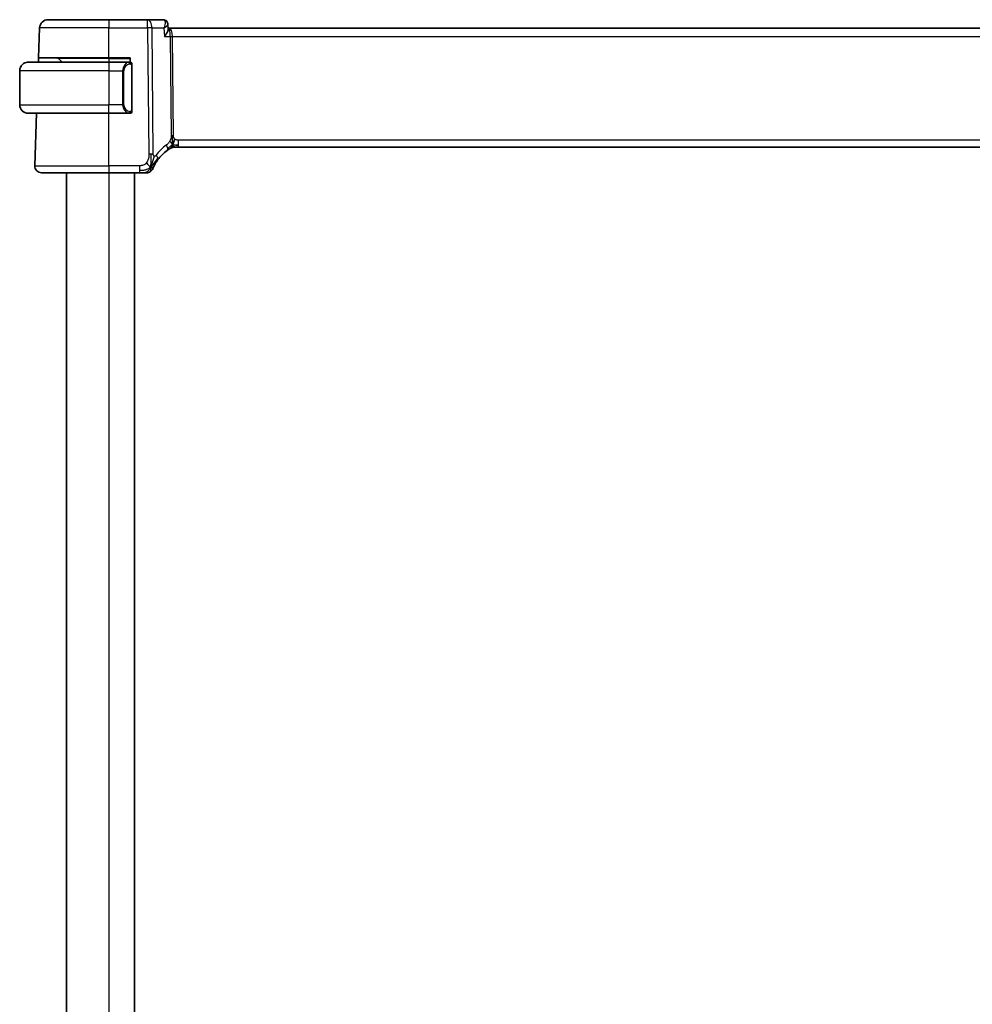
# Model space of a CAD drawing. Units: millimetres. Extents: x 29 to 4566, y 16 to 718.
# Drawn here: x 1574 to 1686, y 484 to 600 of the extents above; entities that cross this region are included whole.
import ezdxf

# ---------------------------------------------------------------- set-up
doc = ezdxf.new("R2010")
doc.units = ezdxf.units.MM
doc.header["$LTSCALE"] = 2
doc.layers.add('Visible (ISO)', color=7, linetype='Continuous', lineweight=35)
doc.layers.add('Visible Narrow (ISO)', color=7, linetype='Continuous', lineweight=25)

msp = doc.modelspace()

# ---------------------------------------------------------------- linework, layer by layer
at = {"layer": 'Visible (ISO)'}
for p, q in [((1576.5333, 595.1987), (1576.6567, 598.7336)), ((1577.6561, 599.6987), (1584.8118, 599.6987)), ((1589.3703, 599.6987), (1584.8118, 599.6987)), ((1591.195, 599.6987), (1589.3703, 599.6987)), ((1591.7583, 599.1517), (1591.7841, 598.5724)), ((1591.8799, 598.6987), (1591.7785, 598.6987)), ((1707.7438, 598.6987), (1591.8799, 598.6987)), ((1576.5158, 594.6987), (1576.5333, 595.1987)), ((1584.8118, 595.1987), (1576.5333, 595.1987)), ((1584.8118, 595.1987), (1587.3118, 595.1987)), ((1587.3118, 595.1987), (1587.3118, 594.6987)), ((1575.3118, 594.6987), (1584.8118, 594.6987)), ((1578.8704, 595.1402), (1579.3118, 594.6987)), ((1587.2154, 594.6987), (1584.8118, 594.6987)), ((1587.5118, 589.073), (1587.5118, 594.3245)), ((1574.3118, 593.6987), (1574.3118, 589.6987)), ((1584.8118, 588.6987), (1575.3118, 588.6987)), ((1576.0908, 582.5267), (1576.3063, 588.6987)), ((1584.8118, 588.6987), (1587.2178, 588.6987)), ((1592.6353, 584.6987), (1592.4889, 584.6987)), ((1592.9888, 584.6987), (1592.6353, 584.6987)), ((1592.9888, 584.6987), (1706.6349, 584.6987)), ((1584.8118, 581.6987), (1576.8903, 581.6987)), ((1579.8118, 581.6987), (1579.8118, 420.6987)), ((1584.8118, 581.6987), (1588.4096, 581.6987)), ((1587.8118, 581.6987), (1587.8118, 420.6987))]:
    msp.add_line(p, q, dxfattribs=at)
for centre, radius, start, end in [((1577.6561, 598.6987), 1, 90, 178), ((1578.729, 594.9987), 0.2, 45, 90), ((1575.3118, 593.6987), 1, 90, 180), ((1587.3118, 594.4987), 0.2, 45, 90), ((1587.3118, 594.4987), 0.2, 0, 45), ((1575.3118, 589.6987), 1, 180, 270), ((1587.3118, 588.8987), 0.2, 270, 315), ((1587.3118, 588.8987), 0.2, 315, 0), ((1594.6033, 580.2698), 5, 126.253953, 143.549197), ((1592.4889, 583.8987), 0.8, 105.11401, 120.22802), ((1592.4889, 583.8987), 0.8, 90, 105.11401), ((1576.8903, 582.4987), 0.8, 178, 270), ((1589.2487, 582.4987), 0.8, 270, 303.699959), ((1589.2487, 582.4987), 0.8, 303.699959, 337.399918)]:
    msp.add_arc(centre, radius, start, end, dxfattribs=at)
msp.add_ellipse((1591.2135, 599.1967), major_axis=(0.1091, 0.488), ratio=0.90996201, start_param=0.00421846, end_param=0.00442643, dxfattribs=at)
for points in [[(1591.195, 599.6987), (1591.237, 599.6987), (1591.2793, 599.694), (1591.3206, 599.6848)], [(1591.7585, 599.1578), (1591.7585, 599.158), (1591.7585, 599.1582), (1591.7584, 599.1584)], [(1592.2951, 584.9755), (1592.3182, 585.0231), (1592.3628, 585.1214), (1592.439, 585.3449), (1592.5184, 585.5571), (1592.5658, 585.666)], [(1592.6899, 584.9558), (1592.7727, 584.9476), (1592.8732, 584.943), (1592.9888, 584.943)], [(1589.7472, 582.377), (1589.7072, 582.3929), (1589.6246, 582.4371), (1589.4823, 582.554), (1589.3361, 582.7656), (1589.2454, 582.8974)], [(1589.7472, 582.377), (1589.7793, 582.4413), (1589.8088, 582.5071), (1589.8386, 582.583)]]:
    msp.add_open_spline(points, degree=3, dxfattribs=at)
for points, knots in [([(1591.2951, 598.7419), (1591.2948, 598.7411), (1591.2945, 598.7403), (1591.2934, 598.7376), (1591.2926, 598.7356), (1591.2918, 598.7336)], [0.087274023672, 0.087274023672, 0.087274023672, 0.087274023672, 0.087432996023, 0.087432996023, 0.087847878112, 0.087847878112, 0.087847878112, 0.087847878112]), ([(1591.2918, 598.7336), (1591.2935, 598.7347), (1591.2951, 598.7357), (1591.2974, 598.7371), (1591.298, 598.7375), (1591.2987, 598.7379)], [-0.087847878112, -0.087847878112, -0.087847878112, -0.087847878112, -0.087432996023, -0.087432996023, -0.087275410853, -0.087275410853, -0.087275410853, -0.087275410853]), ([(1591.3119, 599.6859), (1591.3697, 599.6733), (1591.4269, 599.6504), (1591.5311, 599.5879), (1591.5791, 599.5474), (1591.6618, 599.4523), (1591.6965, 599.3957), (1591.743, 599.279), (1591.7559, 599.2172), (1591.7584, 599.1584)], [0, 0, 0, 0, 0.0186467006, 0.0186467006, 0.0374650883, 0.0374650883, 0.0573231845, 0.0573231845, 0.0764873619, 0.0764873619, 0.0764873619, 0.0764873619]), ([(1591.3207, 599.6848), (1591.3814, 599.6712), (1591.4411, 599.6471), (1591.5473, 599.5816), (1591.5951, 599.5396), (1591.6713, 599.4446), (1591.7014, 599.3908), (1591.7317, 599.3093), (1591.7393, 599.2832), (1591.7451, 599.2568)], [0, 0, 0, 0, 0.0192636919, 0.0192636919, 0.038427903, 0.038427903, 0.0571423013, 0.0571423013, 0.0655802851, 0.0655802851, 0.0655802851, 0.0655802851]), ([(1591.7841, 598.5724), (1591.7865, 598.5169), (1591.7704, 598.4403), (1591.6872, 598.2502), (1591.6315, 598.1522), (1591.5001, 597.95), (1591.4231, 597.8438), (1591.3379, 597.7358), (1591.3371, 597.7347), (1591.3362, 597.7336)], [-0.138464164, -0.138464164, -0.138464164, -0.138464164, -0.088199711, -0.088199711, -0.044119632, -0.044119632, 0, 0, 0.000441701, 0.000441701, 0.000441701, 0.000441701]), ([(1575.3118, 594.6988), (1575.3105, 594.6987), (1575.3084, 594.6987), (1575.3055, 594.6987), (1575.2994, 594.6987), (1575.2902, 594.6986), (1575.2796, 594.6982), (1575.2716, 594.698), (1575.2628, 594.6976), (1575.2539, 594.6971), (1575.2454, 594.6966), (1575.2368, 594.6959), (1575.2286, 594.6953), (1575.2196, 594.6945), (1575.2111, 594.6937), (1575.2036, 594.6929), (1575.1914, 594.6915), (1575.1822, 594.6903), (1575.179, 594.6899)], [0.000000144, 0.000000144, 0.000000144, 0.000000144, 0.094244623, 0.094244623, 0.094244623, 0.296084967, 0.296084967, 0.296084967, 0.446134625, 0.446134625, 0.446134625, 0.588438527, 0.588438527, 0.588438527, 0.744229367, 0.744229367, 0.744229367, 1, 1, 1, 1]), ([(1587.2445, 594.6987), (1587.2391, 594.6987), (1587.2341, 594.6987), (1587.2298, 594.6987), (1587.2247, 594.6987), (1587.2205, 594.6988), (1587.2178, 594.6988)], [0.741726882, 0.741726882, 0.741726882, 0.741726882, 0.860546319, 0.860546319, 0.860546319, 1, 1, 1, 1]), ([(1587.3118, 594.6987), (1587.3114, 594.6987), (1587.3108, 594.6987), (1587.3076, 594.6987), (1587.3056, 594.6987), (1587.3029, 594.6987), (1587.2996, 594.6987), (1587.2967, 594.6987), (1587.2934, 594.6987), (1587.2894, 594.6987), (1587.2856, 594.6987), (1587.2812, 594.6987), (1587.2764, 594.6987), (1587.2715, 594.6987), (1587.2662, 594.6987), (1587.261, 594.6987), (1587.2553, 594.6987), (1587.2497, 594.6987), (1587.2445, 594.6987)], [0, 0, 0, 0, 0.19035453, 0.19035453, 0.19035453, 0.313863222, 0.313863222, 0.313863222, 0.421406083, 0.421406083, 0.421406083, 0.523967972, 0.523967972, 0.523967972, 0.628134753, 0.628134753, 0.628134753, 0.741726882, 0.741726882, 0.741726882, 0.741726882]), ([(1587.5118, 594.4524), (1587.5118, 594.4583), (1587.5118, 594.4638), (1587.5118, 594.4687), (1587.5118, 594.4736), (1587.5118, 594.478), (1587.5118, 594.4817), (1587.5118, 594.4854), (1587.5118, 594.4884), (1587.5118, 594.4908), (1587.5118, 594.4932), (1587.5118, 594.4949), (1587.5118, 594.4962), (1587.5118, 594.4964), (1587.5118, 594.4967), (1587.5118, 594.4969), (1587.5118, 594.4976), (1587.5118, 594.4981), (1587.5118, 594.4984), (1587.5118, 594.4987), (1587.5118, 594.4987), (1587.5118, 594.4987)], [0.5, 0.5, 0.5, 0.5, 0.58502424, 0.58502424, 0.58502424, 0.669471814, 0.669471814, 0.669471814, 0.753247815, 0.753247815, 0.753247815, 0.836265221, 0.836265221, 0.836265221, 0.854434967, 0.854434967, 0.854434967, 0.91835525, 0.91835525, 0.91835525, 1, 1, 1, 1]), ([(1587.5118, 594.3245), (1587.5118, 594.3303), (1587.5118, 594.3361), (1587.5118, 594.3422), (1587.5118, 594.3482), (1587.5118, 594.3543), (1587.5118, 594.3607), (1587.5118, 594.367), (1587.5118, 594.3736), (1587.5118, 594.3801), (1587.5118, 594.3867), (1587.5118, 594.3933), (1587.5118, 594.3997), (1587.5118, 594.4062), (1587.5118, 594.4126), (1587.5118, 594.4187), (1587.5118, 594.4249), (1587.5118, 594.4308), (1587.5118, 594.4364), (1587.5118, 594.4421), (1587.5118, 594.4475), (1587.5118, 594.4524)], [0, 0, 0, 0, 0.071870675, 0.071870675, 0.071870675, 0.142502949, 0.142502949, 0.142502949, 0.212568705, 0.212568705, 0.212568705, 0.282687692, 0.282687692, 0.282687692, 0.353484447, 0.353484447, 0.353484447, 0.42564648, 0.42564648, 0.42564648, 0.5, 0.5, 0.5, 0.5]), ([(1575.179, 588.7076), (1575.1831, 588.7071), (1575.1965, 588.7053), (1575.2136, 588.7036), (1575.2244, 588.7025), (1575.2366, 588.7015), (1575.2487, 588.7007), (1575.2614, 588.6999), (1575.2741, 588.6994), (1575.2847, 588.6991), (1575.2847, 588.6991), (1575.2848, 588.6991), (1575.2848, 588.6991)], [0, 0, 0, 0, 0.321582765, 0.321582765, 0.321582765, 0.525512327, 0.525512327, 0.525512327, 0.737362227, 0.737362227, 0.737362227, 0.7379079, 0.7379079, 0.7379079, 0.7379079]), ([(1587.2178, 588.6988), (1587.2193, 588.6988), (1587.2213, 588.6987), (1587.2236, 588.6987), (1587.2291, 588.6987), (1587.2363, 588.6987), (1587.2445, 588.6987)], [0.000000157, 0.000000157, 0.000000157, 0.000000157, 0.07789573, 0.07789573, 0.07789573, 0.258273118, 0.258273118, 0.258273118, 0.258273118]), ([(1587.2445, 588.6987), (1587.2507, 588.6987), (1587.2574, 588.6987), (1587.2642, 588.6987), (1587.2704, 588.6987), (1587.2766, 588.6987), (1587.282, 588.6987), (1587.2874, 588.6987), (1587.292, 588.6987), (1587.2958, 588.6987), (1587.3001, 588.6987), (1587.3035, 588.6987), (1587.3062, 588.6987), (1587.3104, 588.6987), (1587.3112, 588.6987), (1587.3118, 588.6987)], [0.258273118, 0.258273118, 0.258273118, 0.258273118, 0.393143911, 0.393143911, 0.393143911, 0.516901466, 0.516901466, 0.516901466, 0.642015716, 0.642015716, 0.642015716, 0.782669876, 0.782669876, 0.782669876, 1, 1, 1, 1]), ([(1587.5118, 588.9447), (1587.5118, 588.9565), (1587.5118, 588.9705), (1587.5118, 588.9852), (1587.5118, 588.9996), (1587.5118, 589.0148), (1587.5118, 589.0299), (1587.5118, 589.0317), (1587.5118, 589.0334), (1587.5118, 589.0352), (1587.5118, 589.0483), (1587.5118, 589.061), (1587.5118, 589.073)], [0.5, 0.5, 0.5, 0.5, 0.669989404, 0.669989404, 0.669989404, 0.836566079, 0.836566079, 0.836566079, 0.856225759, 0.856225759, 0.856225759, 1, 1, 1, 1]), ([(1587.5118, 588.8987), (1587.5118, 588.8987), (1587.5118, 588.8988), (1587.5118, 588.8994), (1587.5118, 588.9), (1587.5118, 588.9012), (1587.5118, 588.9032), (1587.5118, 588.9052), (1587.5118, 588.9081), (1587.5118, 588.9118), (1587.5118, 588.9156), (1587.5118, 588.9202), (1587.5118, 588.9257), (1587.5118, 588.9313), (1587.5118, 588.9377), (1587.5118, 588.9447)], [0, 0, 0, 0, 0.100267749, 0.100267749, 0.100267749, 0.198470645, 0.198470645, 0.198470645, 0.296516219, 0.296516219, 0.296516219, 0.396280778, 0.396280778, 0.396280778, 0.5, 0.5, 0.5, 0.5]), ([(1591.6465, 584.3018), (1591.6639, 584.3146), (1591.6825, 584.3281), (1591.704, 584.3434), (1591.7255, 584.3587), (1591.75, 584.3758), (1591.7736, 584.3921), (1591.7973, 584.4083), (1591.82, 584.4236), (1591.8428, 584.4387), (1591.8662, 584.4542), (1591.8896, 584.4694), (1591.9124, 584.4839), (1591.9338, 584.4976), (1591.954, 584.5103), (1591.972, 584.5214)], [0, 0, 0, 0, 0.100049346, 0.100049346, 0.100049346, 0.200168387, 0.200168387, 0.200168387, 0.300146802, 0.300146802, 0.300146802, 0.402885857, 0.402885857, 0.402885857, 0.5, 0.5, 0.5, 0.5]), ([(1591.972, 584.5214), (1591.9904, 584.5328), (1592.0058, 584.5422), (1592.0196, 584.5505), (1592.0334, 584.5589), (1592.0456, 584.5661), (1592.055, 584.5717), (1592.0644, 584.5773), (1592.0711, 584.5812), (1592.0758, 584.5839), (1592.0804, 584.5866), (1592.083, 584.5882), (1592.0844, 584.589), (1592.0859, 584.5898), (1592.086, 584.5899), (1592.0861, 584.59)], [0.5, 0.5, 0.5, 0.5, 0.599693414, 0.599693414, 0.599693414, 0.700184796, 0.700184796, 0.700184796, 0.800594404, 0.800594404, 0.800594404, 0.900170657, 0.900170657, 0.900170657, 1, 1, 1, 1]), ([(1592.4888, 584.6987), (1592.415, 584.6987), (1592.3403, 584.688), (1592.2091, 584.6506), (1592.1506, 584.6263), (1592.0963, 584.5958)], [0, 0, 0, 0, 0.0221816687, 0.0221816687, 0.0409243233, 0.0409243233, 0.0409243233, 0.0409243233]), ([(1589.9873, 582.1913), (1589.9873, 582.1914), (1589.9873, 582.1914), (1589.9891, 582.1957), (1589.9909, 582.2), (1589.9944, 582.2085), (1590.0005, 582.2229), (1590.0066, 582.2373), (1590.0153, 582.2576), (1590.027, 582.2841), (1590.0387, 582.3106), (1590.0533, 582.3433), (1590.071, 582.3812), (1590.0778, 582.3958), (1590.085, 582.4111), (1590.0927, 582.4271), (1590.105, 582.4529), (1590.1182, 582.48), (1590.1324, 582.5084)], [0, 0, 0, 0, 0.09991202, 0.09991202, 0.09991202, 0.199818412, 0.199818412, 0.199818412, 0.299726003, 0.299726003, 0.299726003, 0.399641622, 0.399641622, 0.399641622, 0.438169982, 0.438169982, 0.438169982, 0.5, 0.5, 0.5, 0.5]), ([(1590.1324, 582.5084), (1590.1555, 582.5544), (1590.1813, 582.6041), (1590.2091, 582.6554), (1590.2368, 582.7064), (1590.2665, 582.7589), (1590.2972, 582.8109), (1590.3278, 582.8628), (1590.3594, 582.9142), (1590.3912, 582.9639), (1590.4229, 583.0134), (1590.4547, 583.0612), (1590.4861, 583.1069), (1590.518, 583.1532), (1590.5497, 583.1974), (1590.5815, 583.2405)], [0.5, 0.5, 0.5, 0.5, 0.600709747, 0.600709747, 0.600709747, 0.700585003, 0.700585003, 0.700585003, 0.800151035, 0.800151035, 0.800151035, 0.899328212, 0.899328212, 0.899328212, 1, 1, 1, 1]), ([(1588.4096, 581.6987), (1588.4503, 581.6987), (1588.4918, 581.6987), (1588.5346, 581.6987), (1588.5775, 581.6987), (1588.6218, 581.6987), (1588.6657, 581.6987), (1588.7095, 581.6987), (1588.7529, 581.6987), (1588.7958, 581.6987), (1588.8386, 581.6987), (1588.8808, 581.6987), (1588.9204, 581.6987), (1588.96, 581.6987), (1588.997, 581.6987), (1589.0308, 581.6987)], [0, 0, 0, 0, 0.100000209, 0.100000209, 0.100000209, 0.200000665, 0.200000665, 0.200000665, 0.300000997, 0.300000997, 0.300000997, 0.400000832, 0.400000832, 0.400000832, 0.5, 0.5, 0.5, 0.5]), ([(1589.0308, 581.6987), (1589.0646, 581.6987), (1589.0952, 581.6987), (1589.1217, 581.6987), (1589.1481, 581.6987), (1589.1704, 581.6987), (1589.1882, 581.6987), (1589.2059, 581.6987), (1589.2191, 581.6987), (1589.2284, 581.6987), (1589.2377, 581.6987), (1589.2431, 581.6987), (1589.2459, 581.6987), (1589.2478, 581.6987), (1589.2484, 581.6987), (1589.2486, 581.6987), (1589.2487, 581.6987), (1589.2487, 581.6987), (1589.2487, 581.6987)], [0.5, 0.5, 0.5, 0.5, 0.599976697, 0.599976697, 0.599976697, 0.699886248, 0.699886248, 0.699886248, 0.799820049, 0.799820049, 0.799820049, 0.899869718, 0.899869718, 0.899869718, 0.967934648, 0.967934648, 0.967934648, 1, 1, 1, 1])]:
    msp.add_open_spline(points, degree=3, knots=knots, dxfattribs=at)
at = {"layer": 'Visible Narrow (ISO)'}
for p, q in [((1584.8118, 598.7336), (1576.6567, 598.7336)), ((1584.8118, 599.6987), (1584.8118, 598.7336)), ((1584.8118, 598.7336), (1589.3703, 598.7336)), ((1584.8118, 595.1987), (1584.8118, 598.7336)), ((1589.3703, 598.7336), (1589.3703, 599.6987)), ((1589.3703, 598.7336), (1589.514, 583.8759)), ((1590.0282, 583.8759), (1589.8844, 598.7336)), ((1589.8844, 598.7336), (1591.2918, 598.7336)), ((1591.2918, 598.7336), (1591.3362, 597.7336)), ((1591.4206, 599.2162), (1591.4209, 599.2162)), ((1591.3362, 597.7336), (1592.0381, 597.7336)), ((1592.0381, 597.7336), (1592.1509, 586.0641)), ((1592.2352, 598.2162), (1592.2355, 598.2162)), ((1592.408, 586.0641), (1592.2952, 597.7336)), ((1592.2952, 597.7336), (1707.3285, 597.7336)), ((1584.8118, 595.1402), (1584.8118, 595.1987)), ((1584.8118, 595.1402), (1578.8704, 595.1402)), ((1584.8118, 595.1402), (1587.3118, 595.1402)), ((1584.8118, 595.1402), (1584.8118, 594.6987)), ((1584.8118, 594.6987), (1584.8118, 593.6987)), ((1587.4533, 594.3245), (1587.4966, 594.3245)), ((1587.4533, 594.3245), (1587.4533, 589.073)), ((1587.4966, 594.3245), (1587.5118, 594.3245)), ((1584.8118, 593.6987), (1574.3118, 593.6987)), ((1584.8118, 593.6987), (1586.429, 593.6987)), ((1584.8118, 593.6987), (1584.8118, 589.6987)), ((1586.429, 593.6987), (1586.5704, 593.6987)), ((1586.429, 593.6987), (1586.429, 589.6987)), ((1586.5704, 589.6987), (1586.5704, 593.6987)), ((1574.3118, 589.6987), (1584.8118, 589.6987)), ((1586.429, 589.6987), (1584.8118, 589.6987)), ((1584.8118, 588.6987), (1584.8118, 589.6987)), ((1586.429, 589.6987), (1586.5704, 589.6987)), ((1584.8118, 582.5267), (1584.8118, 588.6987)), ((1587.4966, 589.073), (1587.4533, 589.073)), ((1587.5118, 589.073), (1587.4966, 589.073)), ((1592.9888, 584.943), (1592.9888, 585.5267)), ((1706.6349, 585.5267), (1592.9888, 585.5267)), ((1592.9888, 584.6987), (1592.9888, 584.943)), ((1576.0908, 582.5267), (1584.8118, 582.5267)), ((1584.8118, 582.5267), (1584.8118, 581.6987)), ((1588.4096, 582.5267), (1584.8118, 582.5267)), ((1588.4096, 582.5267), (1588.4096, 581.943)), ((1584.8118, 581.6987), (1584.8118, 420.6987)), ((1588.4096, 581.943), (1588.4096, 581.6987))]:
    msp.add_line(p, q, dxfattribs=at)
for centre, radius, start, end in [((1587.3704, 593.6987), 0.8, 97.635382, 180), ((1587.3704, 589.6987), 0.8, 180, 262.364618), ((1595.0147, 580.2977), 5.8, 126.253953, 143.549197)]:
    msp.add_arc(centre, radius, start, end, dxfattribs=at)
for centre, major_axis, ratio, start_param, end_param in [((1589.3703, 598.6987), (0, 1), 0.51449576, 4.74729557, 6.28318531), ((1589.3703, 598.6987), (-1, -0.0097), 0.03489787, 4.17196939, 4.71205143), ((1591.2151, 598.939), (0.0279, -0.7596), 0.5272122, 3.01751241, 3.12225496), ((1591.2135, 599.1967), (0.1091, 0.488), 0.90996201, 0.02378792, 0.18963531), ((1591.195, 599.1987), (0, 0.5), 0.91539684, 6.13798873, 6.13978934), ((1591.2135, 599.1967), (0.1091, 0.488), 0.90996201, 6.07597062, 6.28740464), ((1591.8799, 597.6987), (0, 1), 0.41547595, 4.74729557, 6.28318531), ((1591.8799, 597.6987), (0, -1), 0.15822807, 1.60570291, 3.14159265), ((1592.2952, 597.7511), (0.5, 0.0048), 0.03489787, 4.17196939, 4.71205143), ((1587.229, 593.6987), (0, -1), 0.8, 3.27485521, 4.71238898), ((1587.1227, 594.4916), (-0.0266, 0.1982), 0.70395113, 5.35665069, 6.09500337), ((1587.1227, 594.4916), (-0.0266, 0.1982), 0.70395113, 4.61829801, 5.35665069), ((1587.229, 589.6987), (0, -1), 0.8, 4.71238898, 6.14992275), ((1587.1227, 588.9058), (-0.0266, -0.1982), 0.70395113, 0.18818194, 0.92653461), ((1587.1227, 588.9058), (0.0266, 0.1982), 0.70395113, 4.06812727, 4.80647995), ((1592.408, 586.0815), (0.5, 0.0048), 0.03489787, 4.17196939, 4.44201041), ((1592.408, 586.0815), (0.5, 0.0048), 0.03489787, 4.44201041, 4.71205143), ((1591.1734, 584.947), (-0.4731, 0.6451), 0.45285744, 3.78721407, 4.43283549), ((1589.514, 583.841), (1, 0.0097), 0.03489787, 1.30041775, 1.57045878), ((1589.514, 583.841), (1, 0.0097), 0.03489787, 1.03037673, 1.30041775), ((1589.938, 583.7158), (0.6435, -0.4753), 0.36272776, 0.58353025, 1.1670605), ((1591.1734, 584.947), (0.4731, -0.6451), 0.45285744, 0, 0.64562142), ((1589.938, 583.7158), (0.6435, -0.4753), 0.36272776, 0, 0.58353025)]:
    msp.add_ellipse(centre, major_axis=major_axis, ratio=ratio, start_param=start_param, end_param=end_param, dxfattribs=at)
for points, knots in [([(1591.237, 599.6946), (1591.2902, 599.684), (1591.3758, 599.6221), (1591.4662, 599.3311), (1591.3933, 598.9915), (1591.2951, 598.7419)], [0, 0, 0, 0, 0.0174865992, 0.0349731984, 0.0872740237, 0.0872740237, 0.0872740237, 0.0872740237]), ([(1591.2987, 598.7379), (1591.5061, 598.8665), (1591.7156, 599.0286), (1591.7591, 599.1392), (1591.7585, 599.1578)], [-0.0872754109, -0.0872754109, -0.0872754109, -0.0872754109, -0.0349731984, -0.0218516343, -0.0218516343, -0.0218516343, -0.0218516343]), ([(1587.2178, 594.6988), (1587.217, 594.6987), (1587.2156, 594.6987), (1587.2138, 594.6987), (1587.2099, 594.6987), (1587.2037, 594.6986), (1587.1964, 594.6982), (1587.1909, 594.698), (1587.1849, 594.6976), (1587.1786, 594.6971), (1587.1727, 594.6966), (1587.1664, 594.6959), (1587.1604, 594.6953), (1587.1537, 594.6945), (1587.1473, 594.6937), (1587.1417, 594.6929), (1587.1325, 594.6915), (1587.1253, 594.6903), (1587.1227, 594.6899)], [0.000000144, 0.000000144, 0.000000144, 0.000000144, 0.094244623, 0.094244623, 0.094244623, 0.296084967, 0.296084967, 0.296084967, 0.446134624, 0.446134624, 0.446134624, 0.588438527, 0.588438527, 0.588438527, 0.744229366, 0.744229366, 0.744229366, 1, 1, 1, 1]), ([(1587.2641, 594.4916), (1587.2698, 594.4924), (1587.2754, 594.4931), (1587.2814, 594.4937), (1587.2874, 594.4942), (1587.2936, 594.4945), (1587.3002, 594.4944), (1587.3067, 594.4944), (1587.3136, 594.494), (1587.3205, 594.4932), (1587.3275, 594.4923), (1587.3347, 594.4911), (1587.3417, 594.4895), (1587.3488, 594.4879), (1587.3557, 594.4858), (1587.3625, 594.4833), (1587.3692, 594.4808), (1587.3757, 594.4779), (1587.3819, 594.4745), (1587.3881, 594.4711), (1587.394, 594.4672), (1587.3997, 594.4628)], [0, 0, 0, 0, 0.071275003, 0.071275003, 0.071275003, 0.142460654, 0.142460654, 0.142460654, 0.213640744, 0.213640744, 0.213640744, 0.284898994, 0.284898994, 0.284898994, 0.356320054, 0.356320054, 0.356320054, 0.427990515, 0.427990515, 0.427990515, 0.5, 0.5, 0.5, 0.5]), ([(1587.3997, 594.4628), (1587.4053, 594.4585), (1587.4107, 594.4536), (1587.4157, 594.4483), (1587.4207, 594.4431), (1587.4253, 594.4374), (1587.4294, 594.4314), (1587.4335, 594.4254), (1587.4371, 594.419), (1587.44, 594.4125), (1587.443, 594.4059), (1587.4454, 594.399), (1587.4472, 594.3922), (1587.4489, 594.3859), (1587.4501, 594.3797), (1587.451, 594.3731), (1587.4521, 594.3652), (1587.4527, 594.3566), (1587.453, 594.348), (1587.4533, 594.3402), (1587.4533, 594.3325), (1587.4533, 594.3245)], [0.5, 0.5, 0.5, 0.5, 0.571724472, 0.571724472, 0.571724472, 0.6426242, 0.6426242, 0.6426242, 0.713360208, 0.713360208, 0.713360208, 0.784578216, 0.784578216, 0.784578216, 0.850494029, 0.850494029, 0.850494029, 0.928795564, 0.928795564, 0.928795564, 1, 1, 1, 1]), ([(1587.1227, 588.7076), (1587.126, 588.7071), (1587.1365, 588.7053), (1587.1492, 588.7036), (1587.1573, 588.7025), (1587.1664, 588.7015), (1587.1751, 588.7007), (1587.1841, 588.6999), (1587.1927, 588.6994), (1587.1999, 588.6991), (1587.2089, 588.6988), (1587.2155, 588.6988), (1587.2178, 588.6988)], [0, 0, 0, 0, 0.32158276, 0.32158276, 0.32158276, 0.52551233, 0.52551233, 0.52551233, 0.73736223, 0.73736223, 0.73736223, 1, 1, 1, 1]), ([(1587.4002, 588.9347), (1587.3922, 588.9286), (1587.3835, 588.9234), (1587.3742, 588.919), (1587.3651, 588.9147), (1587.3555, 588.9112), (1587.3453, 588.9086), (1587.3358, 588.9061), (1587.3261, 588.9045), (1587.3168, 588.9037), (1587.3073, 588.9029), (1587.2981, 588.9028), (1587.2892, 588.9033), (1587.2804, 588.9038), (1587.272, 588.9048), (1587.2641, 588.9058)], [0.5, 0.5, 0.5, 0.5, 0.605247725, 0.605247725, 0.605247725, 0.707891002, 0.707891002, 0.707891002, 0.804148575, 0.804148575, 0.804148575, 0.902074288, 0.902074288, 0.902074288, 1, 1, 1, 1]), ([(1587.4533, 589.073), (1587.4533, 589.0549), (1587.4532, 589.0363), (1587.4503, 589.0189), (1587.4475, 589.0018), (1587.4419, 588.986), (1587.4335, 588.972), (1587.4247, 588.957), (1587.4127, 588.9442), (1587.4002, 588.9347)], [0, 0, 0, 0, 0.164645555, 0.164645555, 0.164645555, 0.326856301, 0.326856301, 0.326856301, 0.5, 0.5, 0.5, 0.5]), ([(1592.1509, 586.0641), (1592.1512, 586.0374), (1592.1511, 586.0082), (1592.1492, 585.9732), (1592.1473, 585.9381), (1592.1436, 585.8972), (1592.1372, 585.8562), (1592.1307, 585.8152), (1592.1217, 585.7741), (1592.1084, 585.7286), (1592.0969, 585.6891), (1592.0823, 585.6462), (1592.0659, 585.604), (1592.0634, 585.5976), (1592.0608, 585.5912), (1592.0583, 585.5848), (1592.039, 585.5371), (1592.0174, 585.4903), (1591.9931, 585.4456)], [0, 0, 0, 0, 0.100435946, 0.100435946, 0.100435946, 0.200911718, 0.200911718, 0.200911718, 0.301312593, 0.301312593, 0.301312593, 0.38827689, 0.38827689, 0.38827689, 0.401489801, 0.401489801, 0.401489801, 0.5, 0.5, 0.5, 0.5]), ([(1592.5658, 585.666), (1592.5447, 585.6849), (1592.5252, 585.7055), (1592.5077, 585.7279), (1592.5055, 585.7306), (1592.5034, 585.7334), (1592.5013, 585.7362), (1592.4826, 585.7614), (1592.4666, 585.7884), (1592.4537, 585.8159), (1592.4408, 585.8434), (1592.431, 585.8714), (1592.4241, 585.8995), (1592.4171, 585.9277), (1592.4131, 585.9559), (1592.4109, 585.9835), (1592.4087, 586.011), (1592.4083, 586.0379), (1592.408, 586.0641)], [0.5, 0.5, 0.5, 0.5, 0.59026173, 0.59026173, 0.59026173, 0.601393556, 0.601393556, 0.601393556, 0.701220297, 0.701220297, 0.701220297, 0.800852759, 0.800852759, 0.800852759, 0.900407457, 0.900407457, 0.900407457, 1, 1, 1, 1]), ([(1591.9931, 585.4456), (1591.9685, 585.4004), (1591.9403, 585.3554), (1591.9112, 585.3127), (1591.8816, 585.2693), (1591.8509, 585.2282), (1591.8216, 585.1929), (1591.7922, 585.1575), (1591.7641, 585.1278), (1591.7349, 585.0999), (1591.706, 585.0722), (1591.6759, 585.0462), (1591.6503, 585.0253), (1591.6248, 585.0045), (1591.6039, 584.9889), (1591.5847, 584.9749)], [0.5, 0.5, 0.5, 0.5, 0.598805913, 0.598805913, 0.598805913, 0.699389487, 0.699389487, 0.699389487, 0.800394416, 0.800394416, 0.800394416, 0.900470766, 0.900470766, 0.900470766, 1, 1, 1, 1]), ([(1592.9888, 585.5267), (1592.9563, 585.5267), (1592.9224, 585.5269), (1592.886, 585.5303), (1592.8499, 585.5336), (1592.8115, 585.54), (1592.7742, 585.5506), (1592.7366, 585.5612), (1592.7003, 585.5761), (1592.6654, 585.5954), (1592.6296, 585.6152), (1592.5954, 585.6395), (1592.5658, 585.666)], [0, 0, 0, 0, 0.124282961, 0.124282961, 0.124282961, 0.247652046, 0.247652046, 0.247652046, 0.372145749, 0.372145749, 0.372145749, 0.5, 0.5, 0.5, 0.5]), ([(1589.514, 583.8759), (1589.5145, 583.8174), (1589.5149, 583.7566), (1589.512, 583.6918), (1589.5092, 583.6271), (1589.5032, 583.5586), (1589.4921, 583.4899), (1589.481, 583.4212), (1589.4648, 583.3525), (1589.4429, 583.2835), (1589.4215, 583.2166), (1589.3948, 583.1494), (1589.3632, 583.0862), (1589.3293, 583.0185), (1589.2897, 582.9552), (1589.2454, 582.8974)], [0, 0, 0, 0, 0.099813556, 0.099813556, 0.099813556, 0.199592367, 0.199592367, 0.199592367, 0.29944058, 0.29944058, 0.29944058, 0.396294648, 0.396294648, 0.396294648, 0.5, 0.5, 0.5, 0.5]), ([(1589.8386, 582.583), (1589.8538, 582.6217), (1589.9142, 582.7855), (1590.0308, 583.1745), (1590.1181, 583.5214), (1590.1407, 583.6538)], [0.220658166, 0.220658166, 0.220658166, 0.220658166, 0.333333333, 0.666666667, 1, 1, 1, 1]), ([(1590.1407, 583.6538), (1590.1321, 583.6573), (1590.1235, 583.6617), (1590.1151, 583.6671), (1590.109, 583.6709), (1590.1031, 583.6751), (1590.0976, 583.6796), (1590.0845, 583.6902), (1590.0729, 583.7027), (1590.0634, 583.7169), (1590.0539, 583.7312), (1590.0464, 583.7471), (1590.0409, 583.7639), (1590.0355, 583.7808), (1590.0322, 583.7985), (1590.0304, 583.8172), (1590.0286, 583.8359), (1590.0284, 583.8557), (1590.0282, 583.8759)], [0.5, 0.5, 0.5, 0.5, 0.559033266, 0.559033266, 0.559033266, 0.601303081, 0.601303081, 0.601303081, 0.700980183, 0.700980183, 0.700980183, 0.800650952, 0.800650952, 0.800650952, 0.900322015, 0.900322015, 0.900322015, 1, 1, 1, 1]), ([(1590.3493, 583.7437), (1590.3383, 583.7288), (1590.3272, 583.7137), (1590.3154, 583.7004), (1590.3038, 583.6873), (1590.2916, 583.6759), (1590.2782, 583.6669), (1590.2648, 583.6578), (1590.2502, 583.651), (1590.2351, 583.6469), (1590.2195, 583.6427), (1590.2034, 583.6412), (1590.1878, 583.6424), (1590.1786, 583.643), (1590.1695, 583.6446), (1590.1607, 583.647), (1590.154, 583.6488), (1590.1473, 583.651), (1590.1407, 583.6538)], [0, 0, 0, 0, 0.098762891, 0.098762891, 0.098762891, 0.195974311, 0.195974311, 0.195974311, 0.293783324, 0.293783324, 0.293783324, 0.394479359, 0.394479359, 0.394479359, 0.454403663, 0.454403663, 0.454403663, 0.5, 0.5, 0.5, 0.5]), ([(1589.2454, 582.8974), (1589.2024, 582.8413), (1589.154, 582.7889), (1589.1023, 582.7437), (1589.0513, 582.6991), (1588.9973, 582.6615), (1588.9406, 582.6312), (1588.884, 582.6009), (1588.8248, 582.5779), (1588.7656, 582.5618), (1588.731, 582.5524), (1588.6964, 582.5453), (1588.6619, 582.5401), (1588.6369, 582.5363), (1588.6119, 582.5335), (1588.587, 582.5315), (1588.5275, 582.5268), (1588.4682, 582.5267), (1588.4096, 582.5267)], [0.5, 0.5, 0.5, 0.5, 0.600875969, 0.600875969, 0.600875969, 0.700438671, 0.700438671, 0.700438671, 0.799775669, 0.799775669, 0.799775669, 0.857793218, 0.857793218, 0.857793218, 0.899805119, 0.899805119, 0.899805119, 1, 1, 1, 1])]:
    msp.add_open_spline(points, degree=3, knots=knots, dxfattribs=at)
for points in [[(1587.4374, 594.6009), (1587.4315, 594.6048), (1587.4189, 594.6118), (1587.397, 594.6211), (1587.3699, 594.628), (1587.3367, 594.6331), (1587.297, 594.6352), (1587.2554, 594.6325), (1587.2312, 594.628), (1587.2183, 594.6257)], [(1587.4374, 594.6009), (1587.4248, 594.6186), (1587.3968, 594.648), (1587.3251, 594.6865), (1587.2692, 594.6987), (1587.2445, 594.6987)], [(1587.4374, 594.6009), (1587.4362, 594.5923), (1587.4335, 594.5731), (1587.4225, 594.5226), (1587.4086, 594.4816), (1587.3997, 594.4628)], [(1587.4374, 594.6009), (1587.438, 594.6052), (1587.4392, 594.6131), (1587.441, 594.6231), (1587.4433, 594.6315), (1587.4463, 594.6378), (1587.4505, 594.6406), (1587.4522, 594.6403), (1587.4533, 594.6402)], [(1587.4374, 594.6009), (1587.4428, 594.5933), (1587.4529, 594.5771), (1587.4661, 594.5486), (1587.4777, 594.514), (1587.4873, 594.4714), (1587.4941, 594.421), (1587.4969, 594.3698), (1587.4966, 594.3402), (1587.4966, 594.3245)], [(1587.4374, 594.6009), (1587.4512, 594.5918), (1587.4748, 594.5713), (1587.5041, 594.5163), (1587.5118, 594.472), (1587.5118, 594.4524)], [(1587.4376, 588.7965), (1587.4293, 588.791), (1587.4113, 588.7814), (1587.3766, 588.7702), (1587.3305, 588.763), (1587.2714, 588.7625), (1587.2364, 588.7685), (1587.2183, 588.7718)], [(1587.4376, 588.7965), (1587.4249, 588.7788), (1587.3967, 588.7494), (1587.3251, 588.711), (1587.2692, 588.6987), (1587.2445, 588.6987)], [(1587.4376, 588.7965), (1587.4364, 588.8051), (1587.4337, 588.8245), (1587.4229, 588.8749), (1587.4091, 588.9159), (1587.4002, 588.9347)], [(1587.4376, 588.7965), (1587.4502, 588.8142), (1587.4713, 588.8534), (1587.4953, 588.9566), (1587.4966, 589.0364), (1587.4966, 589.073)], [(1587.4376, 588.7965), (1587.4514, 588.8055), (1587.4749, 588.826), (1587.5041, 588.8807), (1587.5118, 588.9251), (1587.5118, 588.9447)], [(1587.4376, 588.7965), (1587.4383, 588.7913), (1587.4396, 588.782), (1587.4419, 588.7707), (1587.445, 588.7618), (1587.4495, 588.7568), (1587.4518, 588.7571), (1587.4533, 588.7573)], [(1592.2951, 584.9755), (1592.2942, 585.0095), (1592.2917, 585.0846), (1592.2871, 585.2361), (1592.2825, 585.4508), (1592.2763, 585.7678), (1592.2756, 585.9647), (1592.2747, 586.0634)], [(1592.2951, 584.9755), (1592.2746, 584.9691), (1592.2345, 584.9519), (1592.1626, 584.9041), (1592.0702, 584.828), (1591.922, 584.7), (1591.7913, 584.6066), (1591.7271, 584.5606)], [(1592.2951, 584.9755), (1592.272, 584.9279), (1592.2234, 584.838), (1592.1344, 584.6756), (1592.0382, 584.5624), (1591.972, 584.5214)], [(1592.2951, 584.9755), (1592.27, 585.0081), (1592.2211, 585.0735), (1592.1428, 585.2285), (1592.0552, 585.3738), (1591.9931, 585.4456)], [(1592.2951, 584.9755), (1592.2959, 584.9415), (1592.2968, 584.8806), (1592.2955, 584.8032), (1592.2926, 584.7351), (1592.2855, 584.6769), (1592.2824, 584.6734), (1592.2803, 584.6711)], [(1592.2951, 584.9755), (1592.3207, 584.9834), (1592.3734, 584.9918), (1592.4769, 584.9878), (1592.6071, 584.964), (1592.6899, 584.9558)], [(1592.2951, 584.9755), (1592.3202, 584.9429), (1592.3708, 584.8819), (1592.4741, 584.7629), (1592.5777, 584.6987), (1592.6353, 584.6987)], [(1589.7472, 582.377), (1589.7508, 582.425), (1589.7577, 582.5276), (1589.7677, 582.7264), (1589.7766, 583.0093), (1589.7837, 583.4491), (1589.7822, 583.7286), (1589.7807, 583.8772)], [(1589.7472, 582.377), (1589.7847, 582.4115), (1589.8561, 582.484), (1589.9722, 582.6232), (1590.1208, 582.8203), (1590.3442, 583.1327), (1590.4868, 583.3379), (1590.57, 583.4477)], [(1589.7472, 582.377), (1589.7872, 582.3611), (1589.8652, 582.3424), (1589.9884, 582.3348), (1590.0926, 582.4289), (1590.1324, 582.5084)], [(1589.7472, 582.377), (1589.7096, 582.3425), (1589.6312, 582.2773), (1589.4789, 582.1779), (1589.2582, 582.0699), (1588.8794, 581.952), (1588.5789, 581.943), (1588.4096, 581.943)], [(1589.7472, 582.377), (1589.6987, 582.2798), (1589.5971, 582.1079), (1589.3584, 581.836), (1589.1398, 581.6987), (1589.0308, 581.6987)], [(1589.7472, 582.377), (1589.7436, 582.329), (1589.7361, 582.24), (1589.7236, 582.112), (1589.7082, 581.9798), (1589.6937, 581.845), (1589.693, 581.8379), (1589.6926, 581.8332)]]:
    msp.add_open_spline(points, degree=3, dxfattribs=at)

doc.saveas('drawing.dxf')
